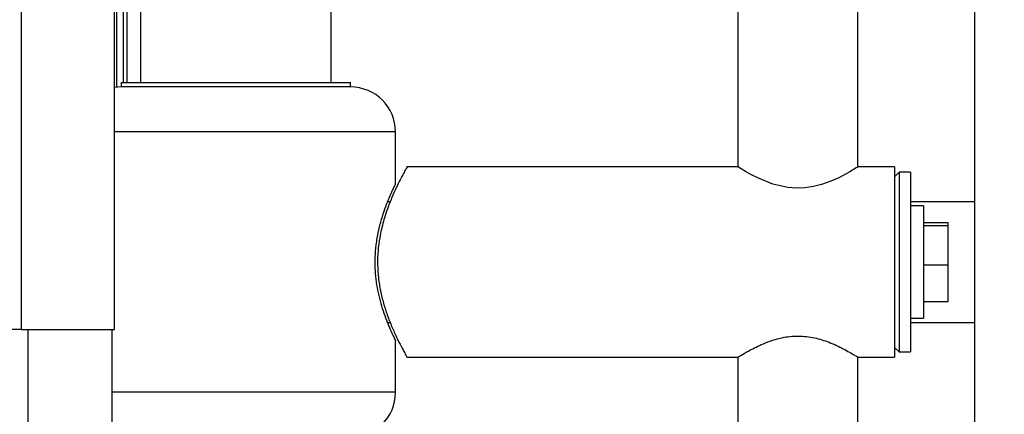
# Paper-space layout 'Blatt2' of a CAD drawing. Units: millimetres. Extents: x 0 to 420, y 0 to 297.
# Drawn here: x 75 to 97, y 205 to 214 of the extents above; entities that cross this region are included whole.
import ezdxf

# ---------------------------------------------------------------- set-up
doc = ezdxf.new("R2010")
doc.units = ezdxf.units.MM
doc.layers.add('1', color=7, linetype='Continuous')
doc.styles.add('SLDTEXTSTYLE1', font='TXT', dxfattribs={"width": 0.605})
doc.dimstyles.new('SLDDIMSTYLE0', dxfattribs={"dimtxt": 3.5, "dimasz": 2.5, "dimexe": 0, "dimexo": 0.0625, "dimgap": 0.875, "dimtad": 1, "dimdec": 0, "dimlfac": 10, "dimrnd": 1e-09, "dimzin": 12, "dimdsep": 46, "dimtxsty": 'SLDTEXTSTYLE1', "dimsah": 1, "dimcen": 0.09, "dimadec": 0, "dimazin": 3, "dimtfac": 1, "dimtdec": 0, "dimtofl": 0, "dimtmove": 0, "dimatfit": 3, "dimfxl": 1, "dimfrac": 2, "dimtolj": 1, "dimtzin": 12, "dimarcsym": 0})

# ---------------------------------------------------------------- blocks, each defined once
blk = doc.blocks.new('_D_3')
at = {"layer": '1'}
for p, q in [((54.565, 214.06), (54.565, 258.615)), ((133.606, 210.44), (133.606, 258.615)), ((133.606, 257.615), (54.565, 257.615))]:
    blk.add_line(p, q, dxfattribs=at)
for points in [[(54.565, 257.615), (57.065, 257.215), (57.065, 258.015)], [(133.606, 257.615), (131.106, 258.015), (131.106, 257.215)]]:
    blk.add_solid(points, dxfattribs=at)
at = {"layer": '1', "insert": (90.075, 262.126), "char_height": 3.5, "attachment_point": 1, "style": 'SLDTEXTSTYLE1'}
blk.add_mtext('790', dxfattribs=at)

psp = doc.layouts.new('Blatt2')

# ---------------------------------------------------------------- linework, layer by layer
at = {"color": 7, "linetype": 'Continuous', "lineweight": 30}
for p, q in [((75.336, 206.76), (75.336, 229.959)), ((96.531, 228.31), (96.531, 152.21)), ((77.406, 206.76), (77.406, 227.889)), ((77.456, 212.155), (77.456, 227.73)), ((77.606, 212.26), (77.606, 227.73)), ((77.986, 227.26), (77.986, 212.26)), ((82.226, 212.26), (82.226, 227.26)), ((91.271, 213.91), (91.271, 210.38)), ((93.941, 210.38), (93.941, 213.91)), ((77.556, 212.26), (77.556, 212.16)), ((77.556, 212.26), (82.656, 212.26)), ((82.656, 212.16), (82.656, 212.26)), ((77.556, 212.16), (77.406, 212.149)), ((82.656, 212.16), (77.556, 212.16)), ((83.656, 210.004), (83.656, 211.16)), ((91.271, 210.38), (83.91, 210.38)), ((94.756, 210.38), (93.941, 210.38)), ((94.756, 210.38), (94.756, 208.26)), ((94.856, 210.26), (94.756, 210.16)), ((95.106, 210.26), (94.856, 210.26)), ((94.856, 210.26), (94.856, 206.26)), ((95.106, 210.26), (95.106, 206.26)), ((83.538, 209.605), (83.476, 209.605)), ((96.531, 209.605), (95.106, 209.605)), ((95.396, 209.51), (95.106, 209.51)), ((95.396, 209.51), (95.396, 207.565)), ((95.396, 209.14), (95.946, 209.14)), ((95.396, 209.076), (95.946, 209.076)), ((95.946, 209.076), (95.946, 209.14)), ((95.946, 208.196), (95.946, 209.076)), ((94.756, 208.26), (94.756, 206.14)), ((95.396, 208.196), (95.946, 208.196)), ((95.946, 207.38), (95.946, 208.196)), ((95.396, 207.565), (95.396, 207.01)), ((95.396, 207.38), (95.946, 207.38)), ((95.106, 207.01), (95.396, 207.01)), ((75.336, 206.76), (75.106, 206.76)), ((75.336, 206.76), (77.406, 206.76)), ((77.356, 161.76), (77.356, 206.76)), ((83.476, 206.915), (83.538, 206.915)), ((95.106, 206.915), (96.531, 206.915)), ((83.656, 205.36), (83.656, 206.512)), ((94.756, 206.36), (94.856, 206.26)), ((83.91, 206.14), (91.271, 206.14)), ((91.271, 206.14), (91.271, 199.51)), ((93.941, 199.51), (93.941, 206.14)), ((93.941, 206.14), (94.756, 206.14)), ((94.856, 206.26), (95.106, 206.26))]:
    psp.add_line(p, q, dxfattribs=at)
at = {"color": 1, "linetype": 'Continuous', "lineweight": 30}
for p, q in [((77.686, 212.26), (77.686, 227.73)), ((83.656, 211.16), (77.406, 211.16)), ((75.486, 161.76), (75.486, 206.76)), ((83.656, 205.36), (77.356, 205.36))]:
    psp.add_line(p, q, dxfattribs=at)
at = {"color": 7, "linetype": 'Continuous', "lineweight": 30, "flags": 128}
psp.add_lwpolyline([(93.938, 210.378), (93.936, 210.377), (93.902, 210.356), (93.763, 210.273), (93.513, 210.14), (93.335, 210.061), (93.127, 209.987), (92.953, 209.943), (92.763, 209.914), (92.574, 209.907), (92.378, 209.923), (92.05, 209.998), (91.729, 210.126), (91.571, 210.205), (91.439, 210.278), (91.344, 210.335), (91.285, 210.371), (91.271, 210.38), (91.271, 210.38)], dxfattribs=at)
at = {"color": 7, "linetype": 'Continuous', "lineweight": 30}
for centre, start, end in [((82.656, 211.16), 0, 90), ((82.656, 205.36), 270, 0)]:
    psp.add_arc(centre, 1, start, end, dxfattribs=at)
for points, knots in [([(83.91, 210.374), (83.911, 210.376), (83.915, 210.384), (83.894, 210.346), (83.849, 210.266), (83.781, 210.139), (83.695, 209.969), (83.595, 209.752), (83.486, 209.484), (83.381, 209.168), (83.304, 208.837), (83.261, 208.511), (83.252, 208.21), (83.271, 207.907), (83.318, 207.616), (83.387, 207.338), (83.475, 207.068), (83.576, 206.811), (83.684, 206.574), (83.785, 206.374), (83.861, 206.232), (83.907, 206.151), (83.909, 206.147), (83.91, 206.145)], [0, 0, 0, 0, 0.013766, 0.059565, 0.106677, 0.153033, 0.200485, 0.252038, 0.304838, 0.361074, 0.419204, 0.462859, 0.507756, 0.551426, 0.59634, 0.640839, 0.686301, 0.738023, 0.790993, 0.847301, 0.90553, 0.957075, 1, 1, 1, 1]), ([(83.653, 210.004), (83.654, 210.006), (83.657, 210.011), (83.639, 209.975), (83.604, 209.902), (83.551, 209.787), (83.486, 209.635), (83.412, 209.444), (83.335, 209.213), (83.266, 208.945), (83.216, 208.657), (83.192, 208.36), (83.196, 208.08), (83.224, 207.813), (83.268, 207.568), (83.328, 207.335), (83.398, 207.114), (83.474, 206.913), (83.547, 206.741), (83.608, 206.609), (83.644, 206.534), (83.659, 206.504), (83.655, 206.511), (83.655, 206.512)], [0, 0, 0, 0, 0.018972, 0.066195, 0.114759, 0.162753, 0.211921, 0.264352, 0.318133, 0.373504, 0.430745, 0.481666, 0.534432, 0.580219, 0.62723, 0.675247, 0.724376, 0.778149, 0.833401, 0.888234, 0.944974, 0.994878, 1, 1, 1, 1]), ([(91.274, 206.142), (91.273, 206.141), (91.264, 206.135), (91.326, 206.175), (91.499, 206.278), (91.736, 206.402), (91.986, 206.504), (92.243, 206.582), (92.57, 206.627), (92.936, 206.592), (93.283, 206.488), (93.542, 206.369), (93.726, 206.27), (93.839, 206.203), (93.911, 206.159), (93.943, 206.139), (93.939, 206.142), (93.938, 206.142)], [0, 0, 0, 0, 0.008822, 0.09899, 0.189411, 0.291253, 0.348193, 0.406977, 0.491511, 0.576213, 0.659398, 0.75861, 0.81572, 0.874666, 0.928283, 0.984044, 1, 1, 1, 1])]:
    psp.add_open_spline(points, degree=3, knots=knots, dxfattribs=at)

# ---------------------------------------------------------------- dimensions: what is measured, and where the dimension line sits
at = {"layer": '1'}
dim = psp.add_linear_dim(base=(54.565, 257.615), p1=(133.606, 209.44), p2=(54.565, 213.06), dimstyle='SLDDIMSTYLE0', dxfattribs=at)
dim.commit()
dim.dimension.update_dxf_attribs({"geometry": '_D_3', "text_midpoint": (94.085, 257.615), "dimtype": 160})

doc.saveas('drawing.dxf')
